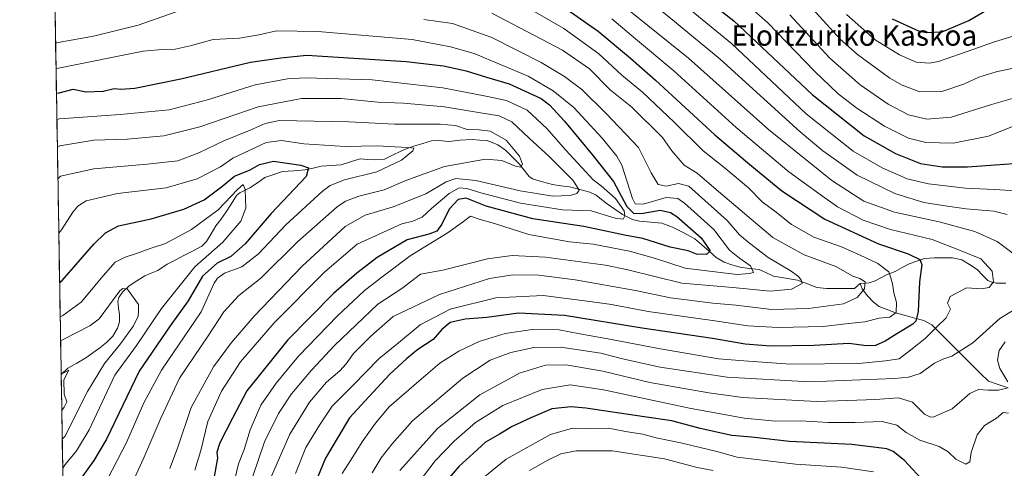
# Model space of a CAD drawing. Units: metres. Extents: x 613464 to 616905, y 4777959 to 4780330.
# Drawn here: x 613464 to 613847, y 4779269 to 4779444 of the extents above; entities that cross this region are included whole.
import ezdxf
from ezdxf.enums import TextEntityAlignment as Align

# ---------------------------------------------------------------- set-up
doc = ezdxf.new("R2010")
doc.units = ezdxf.units.M
doc.header["$MEASUREMENT"] = 0
for name, color, linetype, lineweight in [('Arbolado forestal CxS', 92, 'Continuous', 0), ('Corriente natural lineal', 142, 'Continuous', 13), ('Curva de nivel maestra', 36, 'Continuous', 30), ('Curva de nivel normal', 36, 'Continuous', 0), ('Entidad de ámbito territorial CxS', 92, 'Continuous', 0), ('Municipio CxS', 142, 'Continuous', 0), ('Texto cartográfico', 19, 'Continuous', 0)]:
    doc.layers.add(name, color=color, linetype=linetype, lineweight=lineweight)
doc.styles.add('Arial', font='txt', dxfattribs={"height": 0.2})

# ---------------------------------------------------------------- blocks, each defined once
blk = doc.blocks.new('*U193')
at = {"layer": 'Curva de nivel normal', "color": 36, "linetype": 'Continuous', "lineweight": 0}
blk.add_polyline3d([(613694.34, 4779444.08, 280), (613703.52, 4779436.36, 280), (613718.44, 4779423.82, 280), (613742.76, 4779401.81, 280), (613763.25, 4779384.59, 280), (613775.49, 4779375.66, 280), (613782.22, 4779370.89, 280), (613792.18, 4779365.73, 280), (613802.84, 4779362.06, 280), (613819.15, 4779358.1, 280), (613830.4, 4779353.68, 280), (613838.05, 4779350.62, 280), (613842.48, 4779345.85, 280), (613842.93, 4779341.64, 280), (613841.25, 4779339.46, 280), (613838.25, 4779338.98, 280), (613832.5, 4779339.27, 280), (613826.15, 4779335.91, 280), (613825.13, 4779333.3, 280), (613826.24, 4779331.03, 280), (613824.52, 4779327.6, 280), (613820.83, 4779324.01, 280), (613816.41, 4779319.56, 280), (613810.76, 4779315.22, 280), (613806.21, 4779311.67, 280), (613800.88, 4779310.82, 280), (613790.52, 4779309.89, 280), (613763.87, 4779309.6, 280), (613745.8, 4779310.86, 280), (613735.93, 4779311.66, 280), (613728.3, 4779313.02, 280), (613712.53, 4779315.65, 280), (613694.2, 4779319.18, 280), (613681.84, 4779321.39, 280), (613673.85, 4779322.93, 280), (613663.32, 4779323.12, 280), (613652.76, 4779321.48, 280), (613642.68, 4779318.43, 280), (613634.73, 4779314.69, 280), (613627.41, 4779309.95, 280), (613620.1, 4779303.68, 280), (613607.62, 4779292.91, 280), (613602.25, 4779286.57, 280), (613597.16, 4779279.37, 280), (613592.84, 4779272.42, 280), (613589.27, 4779267.04, 280)], dxfattribs=at)
blk = doc.blocks.new('*U196')
at = {"layer": 'Curva de nivel normal', "color": 36, "linetype": 'Continuous', "lineweight": 0}
for points in [[(613638.51, 4779260.58, 305), (613653.13, 4779272.63, 305), (613670.44, 4779282.12, 305), (613679, 4779284.69, 305), (613685.77, 4779284.47, 305), (613692.94, 4779284.6, 305), (613700.5, 4779283.21, 305), (613706.45, 4779282.3, 305), (613711.6, 4779280.86, 305), (613721.79, 4779278.81, 305), (613735.18, 4779275.53, 305), (613743.18, 4779273.34, 305), (613751.84, 4779272.29, 305), (613765.89, 4779270.58, 305), (613783.82, 4779269.41, 305), (613796.31, 4779267.6, 305)], [(613854.26, 4779403.71, 305), (613841.09, 4779398.36, 305), (613827.26, 4779395.71, 305), (613816.58, 4779395.98, 305), (613809.88, 4779397.7, 305), (613800.49, 4779402.36, 305), (613789.78, 4779409.3, 305), (613782.47, 4779414.94, 305), (613773.32, 4779423.72, 305), (613755.14, 4779442.61, 305), (613741.22, 4779454.89, 305)]]:
    blk.add_polyline3d(points, dxfattribs=at)
blk = doc.blocks.new('*U197')
at = {"layer": 'Curva de nivel normal', "color": 36, "linetype": 'Continuous', "lineweight": 0}
blk.add_polyline3d([(613478.59, 4779381.82, 235), (613479.59, 4779382.82, 235), (613492.59, 4779385.76, 235), (613513.38, 4779387.47, 235), (613525.28, 4779388.85, 235), (613533.49, 4779391.98, 235), (613543.26, 4779396.62, 235), (613553.51, 4779400.78, 235), (613559.33, 4779403.3, 235), (613564.91, 4779404.54, 235), (613591.87, 4779404.06, 235), (613609.86, 4779403.14, 235), (613627.53, 4779403.12, 235), (613633.4, 4779402.61, 235), (613638.02, 4779400.99, 235), (613642.67, 4779400.93, 235), (613647, 4779400.34, 235), (613653.14, 4779396.84, 235), (613658.38, 4779390.59, 235), (613659.58, 4779387.46, 235), (613658.85, 4779386.36, 235), (613656.85, 4779386.74, 235), (613651.5, 4779388.99, 235), (613645.11, 4779389.51, 235), (613629.23, 4779386.62, 235), (613614.11, 4779381.18, 235), (613605.71, 4779377.55, 235), (613595.8, 4779375.08, 235), (613590.62, 4779373.11, 235), (613587.35, 4779370.85, 235), (613571.95, 4779357.23, 235), (613557.66, 4779343.15, 235), (613549.13, 4779336.39, 235), (613543.2, 4779330.03, 235), (613537.12, 4779320.67, 235), (613525.92, 4779304.14, 235), (613518.74, 4779288.57, 235), (613512.11, 4779273.07, 235), (613506.92, 4779261.78, 235)], dxfattribs=at)
blk = doc.blocks.new('*U198')
at = {"layer": 'Curva de nivel normal', "color": 36, "linetype": 'Continuous', "lineweight": 0}
for points in [[(613662.22, 4779268.18, 310), (613669.37, 4779272.12, 310), (613674.47, 4779274.62, 310), (613680.47, 4779275.79, 310), (613694.52, 4779275.84, 310), (613714.85, 4779272.64, 310), (613727.52, 4779269.36, 310), (613733.85, 4779268.13, 310)], [(613855.83, 4779414.61, 310), (613842.16, 4779410.8, 310), (613826.5, 4779405.88, 310), (613817, 4779405.07, 310), (613809.86, 4779406.69, 310), (613802.01, 4779410.92, 310), (613791.11, 4779418.41, 310), (613779.24, 4779428.81, 310), (613763.66, 4779445.76, 310)]]:
    blk.add_polyline3d(points, dxfattribs=at)
blk = doc.blocks.new('*U201')
at = {"layer": 'Curva de nivel normal', "color": 36, "linetype": 'Continuous', "lineweight": 0}
blk.add_polyline3d([(613478.95, 4779360.63, 230), (613479.94, 4779361.91, 230), (613484.44, 4779368.76, 230), (613486.42, 4779371.17, 230), (613489.63, 4779373.24, 230), (613501.82, 4779376.05, 230), (613520.72, 4779378.3, 230), (613532.87, 4779381.83, 230), (613541.87, 4779386.53, 230), (613546.74, 4779389.81, 230), (613559.72, 4779395.9, 230), (613565.74, 4779396.7, 230), (613574.37, 4779395.4, 230), (613590.5, 4779394.35, 230), (613603, 4779394.7, 230), (613609.88, 4779394.22, 230), (613615.03, 4779394.07, 230), (613617.17, 4779393.75, 230), (613616.84, 4779392.66, 230), (613612.37, 4779389.06, 230), (613602.84, 4779384.55, 230), (613590.21, 4779381.39, 230), (613584.66, 4779379.21, 230), (613581.49, 4779376.9, 230), (613567.34, 4779363.9, 230), (613556.78, 4779352.56, 230), (613550.28, 4779347.5, 230), (613543.48, 4779344.98, 230), (613540.75, 4779343.14, 230), (613539.52, 4779341.09, 230), (613534.42, 4779330.03, 230), (613518.99, 4779307.25, 230), (613512.11, 4779294.46, 230), (613505.34, 4779279.07, 230), (613496.16, 4779261.32, 230)], dxfattribs=at)
blk = doc.blocks.new('*U202')
at = {"layer": 'Curva de nivel normal', "color": 36, "linetype": 'Continuous', "lineweight": 0}
for points in [[(613698.7, 4779459.49, 290), (613718.75, 4779443.12, 290), (613736.55, 4779428.41, 290), (613767.68, 4779400.08, 290), (613776.53, 4779392.68, 290), (613789.84, 4779383.26, 290), (613804.5, 4779376.1, 290), (613815.83, 4779372.56, 290), (613823.29, 4779371.44, 290), (613832.34, 4779370.14, 290), (613843.14, 4779369.2, 290), (613848.27, 4779367.84, 290)], [(613847.54, 4779318.29, 290), (613845.23, 4779314.92, 290), (613844.51, 4779311.13, 290), (613845.51, 4779307.93, 290), (613848.56, 4779302.69, 290)], [(613848.29, 4779300.22, 290), (613844.95, 4779299.49, 290), (613840.86, 4779299.39, 290), (613837.16, 4779299.74, 290), (613833.83, 4779298.18, 290), (613826.83, 4779292.23, 290), (613819.81, 4779289.1, 290), (613818.4, 4779288.94, 290), (613816.18, 4779290.13, 290), (613811.46, 4779294.79, 290), (613806, 4779296.42, 290), (613796.87, 4779295.86, 290), (613786.32, 4779295.39, 290), (613774.03, 4779295.04, 290), (613745.38, 4779296.61, 290), (613732.18, 4779298.36, 290), (613709.19, 4779302.38, 290), (613690.88, 4779306.86, 290), (613676.58, 4779309.31, 290), (613668.54, 4779309.22, 290), (613658.38, 4779306.14, 290), (613642.87, 4779297.59, 290), (613626.45, 4779284.54, 290), (613611.78, 4779268.1, 290)]]:
    blk.add_polyline3d(points, dxfattribs=at)
blk = doc.blocks.new('*U205')
at = {"layer": 'Curva de nivel normal', "color": 36, "linetype": 'Continuous', "lineweight": 0}
blk.add_polyline3d([(613478.388, 4779394.234, 240), (613479.39, 4779394.62, 240), (613492.54, 4779396.83, 240), (613505.55, 4779397.2, 240), (613519.88, 4779398.58, 240), (613533.87, 4779402.04, 240), (613556.6, 4779409.89, 240), (613573.44, 4779413.16, 240), (613588.93, 4779413.05, 240), (613603.24, 4779411.65, 240), (613613.23, 4779411.27, 240), (613629.2, 4779409.91, 240), (613643.21, 4779407.46, 240), (613650.49, 4779406.35, 240), (613655.41, 4779404.04, 240), (613662.11, 4779397.6, 240), (613670, 4779390.49, 240), (613679.27, 4779381.16, 240), (613681.56, 4779377.42, 240), (613680.68, 4779376.11, 240), (613678.09, 4779375.27, 240), (613671.32, 4779375.03, 240), (613658.66, 4779377.17, 240), (613641.42, 4779381.17, 240), (613633.53, 4779381.95, 240), (613629.86, 4779380.67, 240), (613621.86, 4779376.01, 240), (613609.23, 4779370.92, 240), (613598.26, 4779367.6, 240), (613590.5, 4779363.27, 240), (613573.71, 4779347.76, 240), (613555.04, 4779328.35, 240), (613546.19, 4779318, 240), (613539.25, 4779308.52, 240), (613530.54, 4779292.71, 240), (613525.16, 4779276.89, 240), (613522.2, 4779268.91, 240)], dxfattribs=at)
blk = doc.blocks.new('*U207')
at = {"layer": 'Curva de nivel normal', "color": 36, "linetype": 'Continuous', "lineweight": 0}
blk.add_polyline3d([(613531.92, 4779268.25, 245), (613534.32, 4779275.91, 245), (613536.96, 4779287.24, 245), (613542.35, 4779299.02, 245), (613549.76, 4779310.49, 245), (613562.87, 4779325.67, 245), (613582.54, 4779345.55, 245), (613595.2, 4779356.34, 245), (613612.53, 4779364.2, 245), (613616.86, 4779365.33, 245), (613620.53, 4779366.87, 245), (613624.05, 4779370.2, 245), (613630.95, 4779376.12, 245), (613634.89, 4779378.24, 245), (613637.89, 4779378.07, 245), (613643.37, 4779376.3, 245), (613658.82, 4779372.38, 245), (613675.19, 4779369.72, 245), (613686.24, 4779369.29, 245), (613695.61, 4779366.44, 245), (613698.7, 4779366.09, 245), (613699.38, 4779367.4, 245), (613699.09, 4779369.35, 245), (613695.83, 4779374.09, 245), (613690.25, 4779379.02, 245), (613687.11, 4779381.36, 245), (613684.22, 4779384.57, 245), (613676.38, 4779392.95, 245), (613669.01, 4779401.44, 245), (613661.34, 4779408.54, 245), (613653.3, 4779412.31, 245), (613645.21, 4779414.04, 245), (613628.52, 4779417.27, 245), (613600.98, 4779420.33, 245), (613575.01, 4779421.2, 245), (613568.02, 4779420.74, 245), (613555.39, 4779418.44, 245), (613536.86, 4779412.56, 245), (613522, 4779408.63, 245), (613502.88, 4779406.82, 245), (613479.21, 4779405.16, 245), (613478.21, 4779404.87, 245)], dxfattribs=at)
blk = doc.blocks.new('*U212')
at = {"layer": 'Curva de nivel normal', "color": 36, "linetype": 'Continuous', "lineweight": 0}
blk.add_polyline3d([(613647.66, 4779446.38, 265), (613675.13, 4779431.93, 265), (613685.63, 4779424.7, 265), (613693.73, 4779416.53, 265), (613702.07, 4779409.78, 265), (613714.05, 4779397.86, 265), (613717.74, 4779392.71, 265), (613722.57, 4779387.14, 265), (613727.59, 4779384.07, 265), (613735.84, 4779376.9, 265), (613757, 4779358.93, 265), (613769.31, 4779352.14, 265), (613781.56, 4779347.68, 265), (613788.18, 4779343.92, 265), (613790.96, 4779343, 265), (613792.98, 4779341.63, 265), (613792.73, 4779339, 265), (613789.92, 4779335.54, 265), (613784.53, 4779333.08, 265), (613770.98, 4779331.22, 265), (613756.47, 4779330.86, 265), (613742.8, 4779332.56, 265), (613733.65, 4779333.36, 265), (613717.22, 4779335.37, 265), (613703.53, 4779338.28, 265), (613680.1, 4779342.48, 265), (613665.96, 4779344.21, 265), (613655.84, 4779344.4, 265), (613646.65, 4779342.92, 265), (613627.24, 4779336.78, 265), (613609.18, 4779328.13, 265), (613600.5, 4779320.46, 265), (613593.76, 4779313.8, 265), (613590.87, 4779309.7, 265), (613588.37, 4779306.94, 265), (613583.18, 4779302.62, 265), (613576.62, 4779294.77, 265), (613568.9, 4779282.36, 265), (613561.8, 4779265.93, 265)], dxfattribs=at)
blk = doc.blocks.new('*U215')
at = {"layer": 'Curva de nivel normal', "color": 36, "linetype": 'Continuous', "lineweight": 0}
blk.add_polyline3d([(613850.15, 4779437.32, 320), (613843.02, 4779435.06, 320), (613834.9, 4779432.2, 320), (613821.55, 4779427.58, 320), (613817.98, 4779426.93, 320), (613812.9, 4779427.28, 320), (613806.34, 4779430.13, 320), (613796.92, 4779435.96, 320), (613785.71, 4779445.84, 320)], dxfattribs=at)
blk = doc.blocks.new('*U219')
at = {"layer": 'Curva de nivel normal', "color": 36, "linetype": 'Continuous', "lineweight": 0}
blk.add_polyline3d([(613766.14, 4779455.24, 315), (613783.27, 4779436.2, 315), (613790.05, 4779430.19, 315), (613802.63, 4779421.06, 315), (613807.36, 4779418.31, 315), (613814.26, 4779415.7, 315), (613822.86, 4779415.82, 315), (613831.71, 4779418.82, 315), (613837.34, 4779421.44, 315), (613844.03, 4779423.52, 315), (613856.93, 4779426.19, 315)], dxfattribs=at)
blk = doc.blocks.new('*U224')
at = {"layer": 'Curva de nivel normal', "color": 36, "linetype": 'Continuous', "lineweight": 0}
blk.add_polyline3d([(613477.88, 4779424.71, 255), (613478.88, 4779424.95, 255), (613511.8, 4779431.57, 255), (613517.78, 4779432.04, 255), (613524.27, 4779432.36, 255), (613530.14, 4779433.66, 255), (613539.1, 4779436.11, 255), (613549.28, 4779436.56, 255), (613556.9, 4779437.92, 255), (613563.78, 4779439.46, 255), (613579.8, 4779439.15, 255), (613616.52, 4779436.06, 255), (613631.49, 4779433.27, 255), (613640.79, 4779430.58, 255), (613661.78, 4779421.86, 255), (613671.52, 4779416.04, 255), (613679.53, 4779409.54, 255), (613690.52, 4779397.7, 255), (613696.35, 4779390.62, 255), (613698.22, 4779387.17, 255), (613702.43, 4779374.19, 255), (613703.44, 4779372.09, 255), (613706.51, 4779371.87, 255), (613715.52, 4779374.58, 255), (613720.01, 4779374.12, 255), (613722.67, 4779372.38, 255), (613734.04, 4779362.02, 255), (613740.19, 4779353.94, 255), (613744.08, 4779350.87, 255), (613748.31, 4779347.88, 255), (613749.5, 4779345.34, 255), (613747.97, 4779344.93, 255), (613743.18, 4779344.57, 255), (613736.7, 4779345.26, 255), (613722.9, 4779346.95, 255), (613711.36, 4779350.75, 255), (613701.18, 4779353.55, 255), (613687.1, 4779356.28, 255), (613677.91, 4779357.24, 255), (613662.01, 4779360.05, 255), (613648.65, 4779364.35, 255), (613643.11, 4779365.98, 255), (613639.27, 4779367.3, 255), (613636.59, 4779365.21, 255), (613630.54, 4779360.91, 255), (613615.86, 4779351.85, 255), (613604.19, 4779343.04, 255), (613597.86, 4779338.15, 255), (613587.5, 4779328.44, 255), (613572.35, 4779312.7, 255), (613563.59, 4779302.24, 255), (613557.62, 4779293.58, 255), (613553.52, 4779284.02, 255), (613551.19, 4779276.39, 255), (613548.95, 4779270.76, 255), (613546.42, 4779260.35, 255)], dxfattribs=at)
blk = doc.blocks.new('*U227')
at = {"layer": 'Curva de nivel normal', "color": 36, "linetype": 'Continuous', "lineweight": 0}
blk.add_polyline3d([(613571.17, 4779266.92, 270), (613575.15, 4779277.06, 270), (613580.49, 4779285.87, 270), (613585.43, 4779293.24, 270), (613593.48, 4779301.27, 270), (613603.75, 4779311.75, 270), (613611.26, 4779317.91, 270), (613619.68, 4779324.91, 270), (613631.34, 4779331.05, 270), (613649.21, 4779335.44, 270), (613667.57, 4779336.31, 270), (613685.83, 4779334.02, 270), (613694.18, 4779332.89, 270), (613708.52, 4779330.15, 270), (613734.52, 4779326.44, 270), (613747.26, 4779324.51, 270), (613759.16, 4779323.88, 270), (613776.59, 4779324.28, 270), (613786.51, 4779325.39, 270), (613792.84, 4779326.12, 270), (613798.51, 4779327.49, 270), (613802.61, 4779327.94, 270), (613805.02, 4779329.74, 270), (613805.23, 4779333.67, 270), (613804.22, 4779337.35, 270), (613803.64, 4779340.9, 270), (613803.04, 4779343.26, 270), (613802.23, 4779345.61, 270), (613797.91, 4779348.76, 270), (613791.11, 4779352.02, 270), (613783.82, 4779355.34, 270), (613773.07, 4779359.13, 270), (613764.34, 4779364.07, 270), (613758.36, 4779368.76, 270), (613752.85, 4779372.9, 270), (613747.62, 4779378.34, 270), (613737.98, 4779386.36, 270), (613729.98, 4779392.69, 270), (613718.76, 4779403.81, 270), (613706.23, 4779415.6, 270), (613698.18, 4779422.19, 270), (613689.23, 4779430.48, 270), (613675.67, 4779440.34, 270), (613645.71, 4779457.8, 270)], dxfattribs=at)
blk = doc.blocks.new('*U229')
at = {"layer": 'Curva de nivel normal', "color": 36, "linetype": 'Continuous', "lineweight": 0}
for points in [[(613722.45, 4779449.75, 295), (613740.9, 4779434.47, 295), (613769.98, 4779407.14, 295), (613788.3, 4779392.63, 295), (613799.58, 4779386.04, 295), (613809.42, 4779381.78, 295), (613817.67, 4779379.81, 295), (613832.04, 4779378.11, 295), (613843.41, 4779377.63, 295), (613853.62, 4779376.95, 295)], [(613848.82, 4779290.46, 295), (613846.78, 4779290.72, 295), (613844.15, 4779288.59, 295), (613839.5, 4779285.72, 295), (613836.64, 4779282.11, 295), (613834.28, 4779275.15, 295), (613833.81, 4779271.5, 295), (613832.24, 4779270.59, 295), (613828.38, 4779272.58, 295), (613825.38, 4779275.43, 295), (613821.81, 4779277.45, 295), (613814.32, 4779280.02, 295), (613808.92, 4779282.98, 295), (613805.36, 4779285.84, 295), (613799.65, 4779287.24, 295), (613789.17, 4779286.81, 295), (613778.62, 4779286.84, 295), (613767.94, 4779287.55, 295), (613758.28, 4779287.43, 295), (613745.86, 4779288.56, 295), (613724.56, 4779292.44, 295), (613691.09, 4779299.57, 295), (613678.1, 4779301.49, 295), (613667.22, 4779299.75, 295), (613651.91, 4779293.51, 295), (613641.28, 4779286.91, 295), (613632.98, 4779279.57, 295), (613625.6, 4779271.91, 295), (613615.09, 4779258.23, 295)]]:
    blk.add_polyline3d(points, dxfattribs=at)
blk = doc.blocks.new('*U231')
at = {"layer": 'Curva de nivel normal', "color": 36, "linetype": 'Continuous', "lineweight": 0}
for points in [[(613554.46, 4779266, 260), (613559.02, 4779279.27, 260), (613564.54, 4779290.35, 260), (613569.6, 4779297.98, 260), (613577.42, 4779307.26, 260), (613586.38, 4779316.82, 260), (613603.2, 4779333, 260), (613612.53, 4779339.13, 260), (613619.86, 4779344.62, 260), (613628.51, 4779346.22, 260), (613645.86, 4779350.57, 260), (613655.53, 4779351.98, 260), (613668.52, 4779351.22, 260), (613691.85, 4779348.17, 260), (613700.52, 4779346.4, 260), (613721.57, 4779341.14, 260), (613741.44, 4779339.43, 260), (613756.03, 4779338, 260), (613764.33, 4779338.87, 260), (613768.5, 4779340.98, 260), (613768.07, 4779342.34, 260), (613767.02, 4779343.74, 260), (613763.78, 4779346.12, 260), (613755.29, 4779351.11, 260), (613748.02, 4779356.76, 260), (613744.12, 4779359.96, 260), (613739.28, 4779365.52, 260), (613724.31, 4779378.89, 260), (613720.31, 4779380.04, 260), (613715.46, 4779378.91, 260), (613712.43, 4779379.57, 260), (613709.62, 4779384.18, 260), (613704.74, 4779394, 260), (613692.06, 4779407.44, 260), (613682.72, 4779416.63, 260), (613675.97, 4779421.67, 260), (613666.82, 4779427.18, 260), (613647.57, 4779436.93, 260), (613632.28, 4779442.31, 260), (613621.06, 4779443.85, 260)], [(613531.65, 4779449.28, 260), (613509.82, 4779441.72, 260), (613492.45, 4779437.34, 260), (613478.72, 4779434.86, 260), (613477.71, 4779434.62, 260)]]:
    blk.add_polyline3d(points, dxfattribs=at)
blk = doc.blocks.new('*U238')
at = {"layer": 'Curva de nivel normal', "color": 36, "linetype": 'Continuous', "lineweight": 0}
for points in [[(613700.48, 4779447.97, 285), (613724.14, 4779428.87, 285), (613755.32, 4779401.06, 285), (613780.05, 4779381.14, 285), (613792.55, 4779373.09, 285), (613804.43, 4779368.78, 285), (613821.81, 4779365.1, 285), (613835.74, 4779361.32, 285), (613844.48, 4779357.44, 285), (613851.16, 4779352.32, 285)], [(613857.5, 4779334.8, 285), (613845.5, 4779327.38, 285), (613834.94, 4779317.9, 285), (613826.71, 4779312.72, 285), (613823.28, 4779311.59, 285), (613820.07, 4779309.91, 285), (613814.44, 4779305.96, 285), (613809.94, 4779304.52, 285), (613804.44, 4779304, 285), (613771.3, 4779302.68, 285), (613739.3, 4779304.58, 285), (613713.18, 4779308.44, 285), (613698.52, 4779311.6, 285), (613690.12, 4779313.91, 285), (613674.44, 4779316.24, 285), (613663.9, 4779316.13, 285), (613655.04, 4779314.17, 285), (613646.93, 4779311.09, 285), (613636.33, 4779304.18, 285), (613616.65, 4779287.52, 285), (613608.77, 4779278.5, 285), (613604.54, 4779273.07, 285), (613600.96, 4779267.25, 285)]]:
    blk.add_polyline3d(points, dxfattribs=at)
blk = doc.blocks.new('*U239')
at = {"layer": 'Curva de nivel maestra', "color": 36, "linetype": 'Continuous', "lineweight": 30}
blk.add_polyline3d([(613479.27, 4779341.35, 225), (613480.26, 4779342.17, 225), (613492.6, 4779356.35, 225), (613497.16, 4779360.82, 225), (613502.21, 4779363.5, 225), (613514.88, 4779366.26, 225), (613527.63, 4779369.92, 225), (613535.56, 4779373.65, 225), (613542.29, 4779378.68, 225), (613547.44, 4779382.84, 225), (613553.46, 4779385.26, 225), (613557.1, 4779387.38, 225), (613562.54, 4779388.67, 225), (613573.26, 4779387.13, 225), (613576.16, 4779386.11, 225), (613575.26, 4779382.72, 225), (613561.66, 4779368.24, 225), (613551.6, 4779356.42, 225), (613546, 4779351.53, 225), (613540.57, 4779348.88, 225), (613534.89, 4779343.81, 225), (613529.34, 4779334.22, 225), (613522.3, 4779324.57, 225), (613510.27, 4779306.91, 225), (613497.48, 4779280.36, 225), (613492.56, 4779272.08, 225), (613487.33, 4779264.63, 225)], dxfattribs=at)
blk = doc.blocks.new('*U240')
at = {"layer": 'Curva de nivel maestra', "color": 36, "linetype": 'Continuous', "lineweight": 30}
for points in [[(613715.15, 4779464.46, 300), (613741.82, 4779443.3, 300), (613772.43, 4779414.66, 300), (613792.63, 4779398.61, 300), (613804.78, 4779391.63, 300), (613814.52, 4779387.71, 300), (613823.02, 4779386.46, 300), (613832.92, 4779386.48, 300), (613845.46, 4779387.33, 300), (613852.56, 4779387.93, 300)], [(613816.29, 4779263.52, 300), (613808.3, 4779272.07, 300), (613803.95, 4779275.58, 300), (613801.46, 4779276.61, 300), (613787.77, 4779278.32, 300), (613763.48, 4779279.41, 300), (613748.78, 4779281.18, 300), (613741.12, 4779281.85, 300), (613728.69, 4779284.56, 300), (613717.73, 4779287.56, 300), (613706.89, 4779289.12, 300), (613684.27, 4779292.5, 300), (613678.51, 4779292.96, 300), (613670.97, 4779292.24, 300), (613662.8, 4779288.71, 300), (613655.53, 4779285.28, 300), (613650.53, 4779282.26, 300), (613645.19, 4779279.22, 300), (613640.53, 4779274.86, 300), (613634.69, 4779269.72, 300), (613628.17, 4779261.91, 300)]]:
    blk.add_polyline3d(points, dxfattribs=at)
blk = doc.blocks.new('*U246')
at = {"layer": 'Curva de nivel maestra', "color": 36, "linetype": 'Continuous', "lineweight": 30}
blk.add_polyline3d([(613478.04, 4779415.15, 250), (613479.04, 4779415.34, 250), (613484.54, 4779416.68, 250), (613489.58, 4779415.68, 250), (613496.22, 4779416.01, 250), (613500.55, 4779417.04, 250), (613503.1, 4779416.7, 250), (613508.54, 4779417.1, 250), (613526.44, 4779420.78, 250), (613553.64, 4779427.21, 250), (613565.45, 4779428.91, 250), (613575.54, 4779429.97, 250), (613614.3, 4779427.55, 250), (613628.78, 4779425.87, 250), (613637.67, 4779423.91, 250), (613645.53, 4779421.42, 250), (613654.39, 4779418.76, 250), (613666.77, 4779413.04, 250), (613670.01, 4779410.65, 250), (613675.94, 4779404.3, 250), (613687.06, 4779390.72, 250), (613694.94, 4779380.77, 250), (613700.24, 4779371.06, 250), (613702.97, 4779368.3, 250), (613706.5, 4779368.37, 250), (613713.19, 4779369.57, 250), (613717.15, 4779368.66, 250), (613719.6, 4779367.06, 250), (613729.16, 4779358.8, 250), (613732.63, 4779353.8, 250), (613731.19, 4779352.33, 250), (613727.33, 4779352.5, 250), (613724.05, 4779353.73, 250), (613717, 4779355.17, 250), (613706.46, 4779358.54, 250), (613699.87, 4779359.75, 250), (613683.39, 4779363.22, 250), (613663.56, 4779366.21, 250), (613645.45, 4779371.19, 250), (613637.59, 4779374.3, 250), (613634.53, 4779373.72, 250), (613631.02, 4779369.92, 250), (613628.11, 4779364.11, 250), (613626.2, 4779361.38, 250), (613623.04, 4779360.28, 250), (613614.68, 4779358.04, 250), (613602.89, 4779351.17, 250), (613594.97, 4779345.08, 250), (613585.95, 4779337.07, 250), (613568.15, 4779319.09, 250), (613552.16, 4779299.24, 250), (613546.54, 4779288.57, 250), (613541.72, 4779278.91, 250), (613540.56, 4779275.24, 250), (613540.73, 4779272.91, 250), (613539.01, 4779263.58, 250)], dxfattribs=at)
blk = doc.blocks.new('*U247')
at = {"layer": 'Curva de nivel maestra', "color": 36, "linetype": 'Continuous', "lineweight": 30}
blk.add_polyline3d([(613803.51, 4779444.19, 325), (613813.75, 4779439.48, 325), (613816.96, 4779438.8, 325), (613823.06, 4779439.14, 325), (613833.38, 4779443.51, 325), (613844.71, 4779450.17, 325)], dxfattribs=at)
blk = doc.blocks.new('*U250')
at = {"layer": 'Curva de nivel maestra', "color": 36, "linetype": 'Continuous', "lineweight": 30}
blk.add_polyline3d([(613668.32, 4779453.84, 275), (613689.04, 4779439.33, 275), (613701.65, 4779428.8, 275), (613711.38, 4779420.21, 275), (613734.44, 4779398.93, 275), (613748.09, 4779387.43, 275), (613760.53, 4779377.18, 275), (613777.24, 4779366.11, 275), (613798.17, 4779356.46, 275), (613809.8, 4779352.61, 275), (613814.26, 4779350.41, 275), (613815.04, 4779348.38, 275), (613814.11, 4779341.71, 275), (613813.6, 4779330.17, 275), (613812.76, 4779326.28, 275), (613811.6, 4779325.12, 275), (613805.29, 4779321.45, 275), (613800.78, 4779318.54, 275), (613797.04, 4779316.8, 275), (613793.48, 4779316.75, 275), (613786.63, 4779317.7, 275), (613773.09, 4779316.82, 275), (613756.18, 4779316.58, 275), (613746.25, 4779317.32, 275), (613733.57, 4779319.62, 275), (613706.21, 4779323.61, 275), (613675.96, 4779328.61, 275), (613657.96, 4779329.41, 275), (613645.7, 4779327.77, 275), (613637.21, 4779327.13, 275), (613631.41, 4779325.77, 275), (613628.16, 4779323.04, 275), (613624.74, 4779319.24, 275), (613618.82, 4779315.34, 275), (613614.4, 4779311.63, 275), (613607.86, 4779305.7, 275), (613598.08, 4779295.22, 275), (613592.21, 4779288.66, 275), (613587.72, 4779281.24, 275), (613582.82, 4779272.91, 275), (613578.67, 4779262.92, 275)], dxfattribs=at)

msp = doc.modelspace()

# ---------------------------------------------------------------- linework, layer by layer
at = {"layer": 'Arbolado forestal CxS', "color": 92, "linetype": 'Continuous', "lineweight": 0}
for points in [[(614049.02, 4778982.9, 368.3), (614033.77, 4778987.49, 362.01), (613986.5, 4779001.75, 350), (613950.62, 4779023.49, 346.89), (613906.29, 4779058.45, 342.27), (613874, 4779096.11, 344.55), (613844.33, 4779128.08, 342.66), (613818.52, 4779156.3, 338.26), (613784.59, 4779174.9, 340.92), (613752.15, 4779177.65, 357.02), (613749.63, 4779177.24, 358.09), (613748.17, 4779177, 358.7), (613722.36, 4779172.81, 366.7), (613549.98, 4779098.84, 305.41), (613507.73, 4779076.71, 307.32), (613483.87, 4779065.93, 305.51), (613463.72, 4780272.7, 376.4)], [(613463.72, 4780272.7, 376.4), (613483.87, 4779065.93, 305.51)]]:
    msp.add_polyline3d(points, dxfattribs=at)
at = {"layer": 'Corriente natural lineal', "color": 142, "linetype": 'Continuous', "lineweight": 13}
for points in [[(613791, 4779341, 264.88), (613788.81, 4779339.07, 264.36), (613785.19, 4779339.05, 263.55), (613781.58, 4779339.03, 262.19), (613777.97, 4779339.01, 262.1), (613774.25, 4779339.4, 261.9), (613770.49, 4779340.86, 261.16), (613766.72, 4779342.32, 259.32), (613762.03, 4779343.06, 257.66), (613757.33, 4779343.81, 256.61), (613754.55, 4779345.13, 256.71), (613751.77, 4779346.45, 256.44), (613747.96, 4779346.91, 254.71), (613744.15, 4779347.37, 253.46), (613741.13, 4779348.34, 252.27), (613738.11, 4779349.31, 252.12), (613735.04, 4779351.12, 251.33), (613732.25, 4779353.57, 249.07), (613729.45, 4779356.02, 248.59), (613726.66, 4779358.47, 248.12), (613722.34, 4779360.75, 248.29), (613718.03, 4779363.03, 246.67), (613713.83, 4779364.58, 246), (613709.47, 4779364.92, 246.49), (613705.1, 4779365.25, 247.59), (613702.45, 4779365.94, 248.19), (613698.44, 4779367.93, 245.6), (613695.46, 4779369.97, 243.21), (613692.48, 4779372.02, 243.1), (613690.35, 4779373.7, 242.45), (613688.21, 4779375.38, 242.1), (613685.82, 4779376.57, 241.32), (613681.83, 4779377.6, 239.28), (613677.84, 4779378.62, 237.4), (613674.53, 4779379.09, 236.69), (613671.21, 4779379.56, 236.39), (613667.33, 4779380.67, 236.09), (613663.45, 4779381.79, 235.99), (613662.13, 4779382.76, 235.67), (613660.18, 4779385.18, 235.42), (613658.24, 4779387.61, 234.9), (613655.61, 4779390.27, 234.45), (613652.98, 4779392.93, 233.86), (613650, 4779394.99, 233.42), (613645.85, 4779396.68, 232.92), (613642.93, 4779396.88, 232.37), (613640.01, 4779397.07, 231.93), (613635.14, 4779396.87, 231.46), (613630.99, 4779396.3, 231.31), (613626.89, 4779396.75, 231.16), (613624.14, 4779396.59, 231.14), (613620.68, 4779395.55, 230.96), (613617.21, 4779394.52, 230.59), (613614.68, 4779393.57, 229.81), (613612.15, 4779392.63, 229.24), (613608.97, 4779391.07, 228.93), (613605.78, 4779389.51, 228.38), (613602.06, 4779389.17, 228.02), (613599.18, 4779389.38, 228.13), (613596.3, 4779389.58, 228.26), (613592.6, 4779388.44, 227.4), (613588.9, 4779387.3, 226.76), (613585.01, 4779387.01, 226.08), (613581.12, 4779386.72, 225.69), (613578, 4779386.01, 225.38), (613574.88, 4779385.3, 224.7), (613570.51, 4779384.97, 223.26), (613566.14, 4779384.65, 221.47), (613562.7, 4779383.5, 220.5), (613559.26, 4779382.35, 221.31), (613556.33, 4779380.29, 221.62), (613553.41, 4779378.23, 220.38), (613549.4, 4779376.28, 219.87), (613548.13, 4779375.24, 219.5), (613546.03, 4779371.88, 218.59), (613543.93, 4779368.52, 218.27), (613542, 4779366, 217.79), (613540.06, 4779363.48, 217.1), (613538.25, 4779360.41, 217.02), (613536.43, 4779357.33, 216.85), (613534.66, 4779355.56, 217.37), (613531.3, 4779353.79, 217.4), (613527.94, 4779352.02, 217.02), (613524.58, 4779350.25, 216.19), (613521.21, 4779348.49, 215.27), (613517.47, 4779346.12, 215.29), (613514.96, 4779345.04, 215.07), (613512.45, 4779343.95, 214.99), (613509.4, 4779342, 215.35), (613506.35, 4779340.06, 215.44), (613503.73, 4779337.64, 215.21), (613502.3, 4779335.56, 214.61), (613501.88, 4779334, 214.06), (613502.26, 4779331.46, 213.59), (613502.65, 4779328.93, 213.19), (613502.55, 4779326.14, 212.67), (613501.75, 4779323.63, 212.11), (613500.05, 4779320.5, 212.45), (613497.58, 4779317.98, 212.15), (613494.89, 4779316, 211.83), (613492.2, 4779314.02, 211.22), (613489.51, 4779312.04, 211.31), (613485.96, 4779310.02, 210.69), (613482.41, 4779308.01, 210.32), (613479.87, 4779305.6, 210.09)], [(613847.75, 4779341.21, 280.59), (613844.07, 4779341.15, 280.17), (613842.3, 4779341.49, 279.94), (613840.79, 4779342.21, 279.81), (613838.72, 4779344.32, 279.67), (613836.66, 4779346.43, 279.4), (613833.69, 4779348.37, 278.94), (613830.71, 4779350.3, 279.09), (613826.99, 4779351.02, 278.65), (613823.51, 4779351.05, 277.74), (613820.03, 4779351.08, 276.89), (613816.16, 4779350.7, 275.93), (613813.14, 4779349.72, 274.67), (613810.12, 4779348.74, 273.37), (613807.41, 4779347.23, 272.23), (613804.7, 4779345.72, 270.98), (613801.27, 4779344.35, 269.39), (613796.88, 4779342, 266.69), (613794.63, 4779341.3, 265.87), (613791, 4779341, 264.88)], [(613791, 4779341, 264.88), (613791.89, 4779338.9, 264.83), (613793.95, 4779336.16, 265.98), (613796.32, 4779333.68, 267.31), (613798.49, 4779332.06, 268.13), (613801.85, 4779330.78, 268.72), (613805.21, 4779329.5, 270.61), (613808.75, 4779328.53, 272.51), (613812.29, 4779327.56, 274.49), (613815.83, 4779326.59, 276.13), (613818.94, 4779324.86, 278.02), (613822.09, 4779321.74, 280.72), (613825.25, 4779318.62, 282.87), (613828.4, 4779315.49, 284.4), (613831.55, 4779312.37, 285.6), (613834.7, 4779309.25, 286.19), (613837.85, 4779306.12, 287.23), (613841, 4779303, 288.02), (613844.83, 4779301.7, 290.15), (613848.65, 4779300.39, 291.22)]]:
    msp.add_polyline3d(points, dxfattribs=at)
at = {"layer": 'Curva de nivel normal', "color": 36, "linetype": 'Continuous', "lineweight": 0}
for points in [[(613479.49, 4779328.05, 220), (613480.49, 4779328.49, 220), (613487.71, 4779333.74, 220), (613496.28, 4779344.05, 220), (613500.93, 4779349.28, 220), (613504.84, 4779351.27, 220), (613509.18, 4779352.69, 220), (613514.48, 4779354.69, 220), (613520.46, 4779356.6, 220), (613530.69, 4779362.09, 220), (613541.01, 4779369.68, 220), (613548.59, 4779377.65, 220), (613550.82, 4779379.57, 220), (613551.56, 4779377.65, 220), (613551.81, 4779370.43, 220), (613549.91, 4779365.36, 220), (613542.81, 4779357.1, 220), (613531.94, 4779347.56, 220), (613518.96, 4779331.31, 220), (613509.21, 4779316.86, 220), (613500.82, 4779305.31, 220), (613490.77, 4779283.99, 220), (613485.86, 4779275.84, 220), (613481.46, 4779270.43, 220), (613480.48, 4779269.03, 220)], [(613479.65, 4779318.72, 215), (613480.65, 4779319.14, 215), (613491.03, 4779324.46, 215), (613494.71, 4779327.26, 215), (613502.73, 4779338.19, 215), (613503.85, 4779339.11, 215), (613505.56, 4779339, 215), (613510.01, 4779332.84, 215), (613510.02, 4779330.38, 215), (613509.9, 4779328.26, 215), (613508.11, 4779324.46, 215), (613503.03, 4779317.46, 215), (613496.72, 4779309.78, 215), (613490.19, 4779298.96, 215), (613481.28, 4779281.34, 215), (613480.29, 4779280.31, 215)], [(613479.86, 4779306, 210), (613480.86, 4779306.24, 210), (613482.92, 4779307.28, 210), (613480.91, 4779303.5, 210), (613481, 4779297.89, 210), (613482.13, 4779294.85, 210), (613481.09, 4779292.8, 210), (613480.1, 4779291.47, 210)]]:
    msp.add_polyline3d(points, dxfattribs=at)
at = {"layer": 'Entidad de ámbito territorial CxS', "color": 92, "linetype": 'Continuous', "lineweight": 0}
msp.add_polyline3d([(613480.48, 4779268.73, 220.13), (613480.4, 4779273.73, 217.52), (613480.32, 4779278.72, 215.2), (613480.23, 4779283.72, 213.03), (613480.15, 4779288.71, 210.87), (613480.07, 4779293.71, 209.36), (613479.98, 4779298.7, 210.01), (613479.9, 4779303.7, 209.92), (613479.82, 4779308.69, 210.41), (613479.73, 4779313.69, 211.71), (613479.65, 4779318.68, 214.48), (613479.57, 4779323.68, 217.06), (613479.48, 4779328.67, 220.39), (613479.4, 4779333.67, 223.15), (613479.32, 4779338.66, 224.55), (613479.23, 4779343.66, 225.35), (613479.15, 4779348.65, 226.83), (613479.07, 4779353.65, 228.65), (613478.98, 4779358.64, 229.91), (613478.9, 4779363.64, 231.03), (613478.82, 4779368.63, 232.02), (613478.73, 4779373.63, 232.37), (613478.65, 4779378.62, 233.52), (613478.57, 4779383.62, 235.42), (613478.48, 4779388.61, 237.24), (613478.4, 4779393.61, 239.4), (613478.31, 4779398.6, 241.3), (613478.23, 4779403.59, 243.71), (613478.15, 4779408.59, 246.53), (613478.06, 4779413.58, 249.3), (613477.98, 4779418.58, 251.73), (613477.9, 4779423.57, 254.61), (613477.81, 4779428.57, 256.71), (613477.73, 4779433.56, 259.58), (613477.65, 4779438.56, 261.35), (613477.56, 4779443.55, 264.41), (613477.48, 4779448.55, 266.82)], dxfattribs=at)
at = {"layer": 'Municipio CxS', "color": 142, "linetype": 'Continuous', "lineweight": 0}
msp.add_polyline3d([(613480.48, 4779268.73, 220.13), (613480.4, 4779273.73, 217.52), (613480.32, 4779278.72, 215.2), (613480.23, 4779283.72, 213.03), (613480.15, 4779288.71, 210.87), (613480.07, 4779293.71, 209.36), (613479.98, 4779298.7, 210.01), (613479.9, 4779303.7, 209.92), (613479.82, 4779308.69, 210.41), (613479.73, 4779313.69, 211.71), (613479.65, 4779318.68, 214.48), (613479.57, 4779323.68, 217.06), (613479.48, 4779328.67, 220.39), (613479.4, 4779333.67, 223.15), (613479.32, 4779338.66, 224.55), (613479.23, 4779343.66, 225.35), (613479.15, 4779348.65, 226.83), (613479.07, 4779353.65, 228.65), (613478.98, 4779358.64, 229.91), (613478.9, 4779363.64, 231.03), (613478.82, 4779368.63, 232.02), (613478.73, 4779373.63, 232.37), (613478.65, 4779378.62, 233.52), (613478.57, 4779383.62, 235.42), (613478.48, 4779388.61, 237.24), (613478.4, 4779393.61, 239.4), (613478.31, 4779398.6, 241.3), (613478.23, 4779403.59, 243.71), (613478.15, 4779408.59, 246.53), (613478.06, 4779413.58, 249.3), (613477.98, 4779418.58, 251.73), (613477.9, 4779423.57, 254.61), (613477.81, 4779428.57, 256.71), (613477.73, 4779433.56, 259.58), (613477.65, 4779438.56, 261.35), (613477.56, 4779443.55, 264.41), (613477.48, 4779448.55, 266.82)], dxfattribs=at)

# ---------------------------------------------------------------- block references
at = {"layer": 'Curva de nivel maestra', "color": 36, "linetype": 'Continuous', "lineweight": 30}
for name in ['*U247', '*U240', '*U250', '*U246', '*U239']:
    msp.add_blockref(name, (0, 0), dxfattribs=at)
at = {"layer": 'Curva de nivel normal', "color": 36, "linetype": 'Continuous', "lineweight": 0}
for name in ['*U215', '*U219', '*U198', '*U196', '*U229', '*U202', '*U238', '*U193', '*U227', '*U212', '*U231', '*U224', '*U207', '*U205', '*U197', '*U201']:
    msp.add_blockref(name, (0, 0), dxfattribs=at)

# ---------------------------------------------------------------- texts
at = {"layer": 'Texto cartográfico', "color": 19, "linetype": 'Continuous', "lineweight": 0, "style": 'Arial'}
msp.add_text('Elortzuriko Kaskoa', height=8, dxfattribs=at).set_placement((613788.79, 4779437.67), align=Align.MIDDLE_CENTER)

doc.saveas('drawing.dxf')
